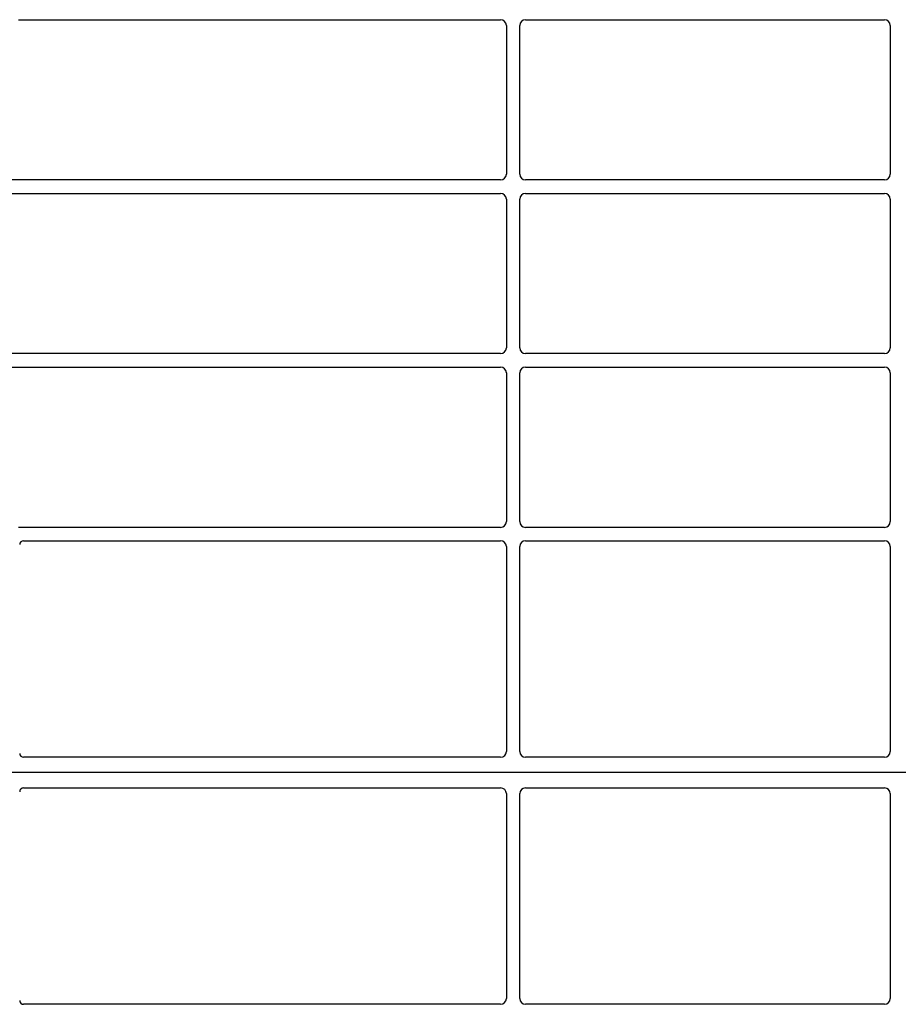
# Model space of a CAD drawing. Units: millimetres. Extents: x 0 to 420, y 0 to 297.
# Drawn here: x 52 to 75, y 99 to 125 of the extents above; entities that cross this region are included whole.
import ezdxf

# ---------------------------------------------------------------- set-up
doc = ezdxf.new("R2010")
doc.units = ezdxf.units.MM

msp = doc.modelspace()

# ---------------------------------------------------------------- linework, layer by layer
at = {"color": 7, "linetype": 'Continuous', "lineweight": 25}
for p, q in [((52.09905, 125.14731), (64.65286, 125.14731)), ((64.80229, 124.99788), (64.80229, 121.12174)), ((65.15229, 121.12174), (65.15229, 124.99788)), ((65.30171, 125.14731), (74.65286, 125.14731)), ((74.80229, 124.99788), (74.80229, 121.12174)), ((64.65286, 120.97231), (48.72704, 120.97231)), ((74.65286, 120.97231), (65.30171, 120.97231)), ((48.72704, 120.62231), (64.65286, 120.62231)), ((65.30171, 120.62231), (74.65286, 120.62231)), ((64.80229, 120.47288), (64.80229, 116.59674)), ((65.15229, 116.59674), (65.15229, 120.47288)), ((74.80229, 120.47288), (74.80229, 116.59674)), ((64.65286, 116.44731), (48.72704, 116.44731)), ((74.65286, 116.44731), (65.30171, 116.44731)), ((48.72704, 116.09731), (64.65286, 116.09731)), ((64.80229, 115.94788), (64.80229, 112.07174)), ((65.15229, 112.07174), (65.15229, 115.94788)), ((65.30171, 116.09731), (74.65286, 116.09731)), ((74.80229, 115.94788), (74.80229, 112.07174)), ((64.65286, 111.92231), (52.09905, 111.92231)), ((74.65286, 111.92231), (65.30171, 111.92231)), ((52.22704, 111.57231), (64.65286, 111.57231)), ((64.80229, 111.42288), (64.80229, 106.08445)), ((65.15229, 106.08445), (65.15229, 111.42288)), ((65.30171, 111.57231), (74.65286, 111.57231)), ((74.80229, 111.42288), (74.80229, 106.08445)), ((64.65354, 105.93481), (52.22631, 105.93481)), ((74.65354, 105.93481), (65.30103, 105.93481)), ((101.72729, 105.53481), (48.22729, 105.53481)), ((52.22631, 105.13481), (64.65354, 105.13481)), ((64.80229, 104.98518), (64.80229, 99.64674)), ((65.15229, 99.64674), (65.15229, 104.98518)), ((65.30103, 105.13481), (74.65354, 105.13481)), ((74.80229, 104.98518), (74.80229, 99.64674)), ((64.65286, 99.49731), (52.22704, 99.49731)), ((74.65286, 99.49731), (65.30171, 99.49731))]:
    msp.add_line(p, q, dxfattribs=at)
for centre, major_axis, ratio, start_param, end_param in [((64.65171, 124.99674), (-0.10687, -0.10687), 0.99243251, 2.35999259, 3.92319272), ((65.30286, 124.99674), (0.10687, -0.10687), 0.99243251, 2.35999259, 3.92319272), ((74.65171, 124.99674), (-0.10687, -0.10687), 0.99243251, 2.35999259, 3.92319272), ((64.65171, 121.12289), (-0.10687, 0.10687), 0.99243251, 2.35999259, 3.92319272), ((65.30286, 121.12289), (0.10687, 0.10687), 0.99243251, 2.35999259, 3.92319272), ((74.65171, 121.12289), (-0.10687, 0.10687), 0.99243251, 2.35999259, 3.92319272), ((64.65171, 120.47174), (-0.10687, -0.10687), 0.99243251, 2.35999259, 3.92319272), ((65.30286, 120.47174), (0.10687, -0.10687), 0.99243251, 2.35999259, 3.92319272), ((74.65171, 120.47174), (-0.10687, -0.10687), 0.99243251, 2.35999259, 3.92319272), ((64.65171, 116.59789), (-0.10687, 0.10687), 0.99243251, 2.35999259, 3.92319272), ((65.30286, 116.59789), (0.10687, 0.10687), 0.99243251, 2.35999259, 3.92319272), ((74.65171, 116.59789), (-0.10687, 0.10687), 0.99243251, 2.35999259, 3.92319272), ((64.65171, 115.94674), (-0.10687, -0.10687), 0.99243251, 2.35999259, 3.92319272), ((65.30286, 115.94674), (0.10687, -0.10687), 0.99243251, 2.35999259, 3.92319272), ((74.65171, 115.94674), (-0.10687, -0.10687), 0.99243251, 2.35999259, 3.92319272), ((64.65171, 112.07289), (-0.10687, 0.10687), 0.99243251, 2.35999259, 3.92319272), ((65.30286, 112.07289), (0.10687, 0.10687), 0.99243251, 2.35999259, 3.92319272), ((74.65171, 112.07289), (-0.10687, 0.10687), 0.99243251, 2.35999259, 3.92319272), ((52.22827, 111.47193), (-0.08605, 0.05357), 0.98657238, 5.27528186, 6.83394815), ((64.65171, 111.42174), (-0.10687, -0.10687), 0.99243251, 2.35999259, 3.92319272), ((65.30286, 111.42174), (0.10687, -0.10687), 0.99243251, 2.35999259, 3.92319272), ((74.65171, 111.42174), (-0.10687, -0.10687), 0.99243251, 2.35999259, 3.92319272), ((52.22827, 106.0358), (0.07209, 0.07209), 0.98081485, 2.36587967, 3.91730564), ((64.65171, 106.08629), (-0.08035, 0.12907), 0.98657238, 2.59082981, 4.1494961), ((65.30286, 106.08629), (0.08035, 0.12907), 0.98657238, 2.13368921, 3.6923555), ((74.65171, 106.08629), (-0.08035, 0.12907), 0.98657238, 2.59082981, 4.1494961), ((52.22827, 105.03383), (0.07209, -0.07209), 0.98081485, 2.36587967, 3.91730564), ((64.65171, 104.98334), (0.08035, 0.12907), 0.98657238, 5.27528186, 6.83394815), ((65.30286, 104.98334), (-0.08035, 0.12907), 0.98657238, 5.73242246, 7.29108876), ((74.65171, 104.98334), (0.08035, 0.12907), 0.98657238, 5.27528186, 6.83394815), ((52.22827, 99.5977), (-0.08605, -0.05357), 0.98657238, 5.73242246, 7.29108876), ((64.65171, 99.64789), (-0.10687, 0.10687), 0.99243251, 2.35999259, 3.92319272), ((65.30286, 99.64789), (0.10687, 0.10687), 0.99243251, 2.35999259, 3.92319272), ((74.65171, 99.64789), (-0.10687, 0.10687), 0.99243251, 2.35999259, 3.92319272)]:
    msp.add_ellipse(centre, major_axis=major_axis, ratio=ratio, start_param=start_param, end_param=end_param, dxfattribs=at)

doc.saveas('drawing.dxf')
